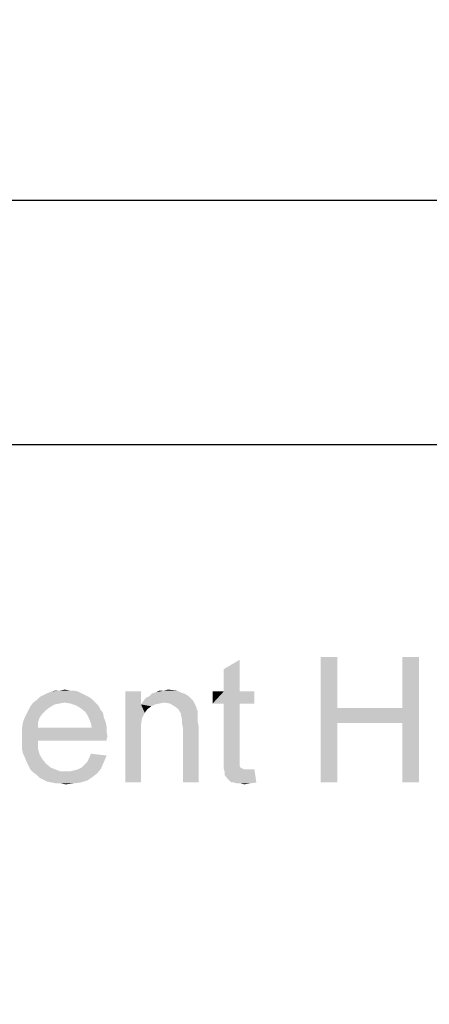
# Model space of a CAD drawing. Units: millimetres. Extents: x 0 to 1189, y 0 to 841.
# Drawn here: x 867 to 893, y 247 to 310 of the extents above; entities that cross this region are included whole.
import ezdxf

# ---------------------------------------------------------------- set-up
doc = ezdxf.new("R2010")
doc.units = ezdxf.units.MM
doc.header["$LTSCALE"] = 65.395
doc.layers.get('0').update_dxf_attribs({"linetype": 'CONTINUOUS'})
doc.layers.add('DEF_DRAFT_DIM', color=7, linetype='CONTINUOUS')
doc.styles.add('TEXTSTYLE_2', font='ar_wgl__.ttf')
doc.dimstyles.new('DIMSTYLE_2', dxfattribs={"dimtxt": 8, "dimasz": 3, "dimexe": 0.8, "dimexo": 0.2, "dimgap": 2, "dimtad": 1, "dimlfac": 2, "dimdsep": 46, "dimtxsty": 'TEXTSTYLE_2', "dimblk": 'OPEN', "dimblk1": 'OPEN', "dimblk2": 'OPEN', "dimcen": 0.09, "dimazin": 2, "dimtp": 0.5, "dimtm": 0.5, "dimtfac": 1, "dimtofl": 0, "dimtmove": 0, "dimatfit": 3, "dimldrblk": 'OPEN', "dimfxl": 1, "dimtolj": 1, "dimarcsym": 0})
doc.dimstyles.new('DIMSTYLE_3', dxfattribs={"dimtxt": 8, "dimasz": 3, "dimexe": 0.8, "dimexo": 0.2, "dimgap": 2, "dimtad": 1, "dimdec": 1, "dimlfac": 2, "dimdsep": 46, "dimtxsty": 'TEXTSTYLE_2', "dimblk": 'OPEN', "dimblk1": 'OPEN', "dimblk2": 'OPEN', "dimcen": 0.09, "dimazin": 2, "dimtp": 0.5, "dimtm": 0.5, "dimtfac": 1, "dimtdec": 1, "dimtofl": 0, "dimtmove": 0, "dimatfit": 3, "dimldrblk": 'OPEN', "dimfxl": 1, "dimtolj": 1, "dimarcsym": 0})

# ---------------------------------------------------------------- blocks, each defined once
blk = doc.blocks.new('_OPEN')
at = {"color": 0, "linetype": 'ByBlock'}
for p, q in [((0, 0), (-1, 0.117)), ((-1, -0.117), (0, 0)), ((-1, 0), (0, 0))]:
    blk.add_line(p, q, dxfattribs=at)
blk = doc.blocks.new('*D5')
at = {"layer": 'DEF_DRAFT_DIM', "color": 2, "linetype": 'Continuous', "transparency": 16777216}
for p, q in [((777.802, 340.104), (777.802, 359.316)), ((910.152, 283.091), (910.152, 359.316)), ((777.802, 358.516), (843.977, 358.516)), ((910.152, 358.516), (843.977, 358.516))]:
    blk.add_line(p, q, dxfattribs=at)
at = {"layer": 'DEF_DRAFT_DIM', "color": 2, "linetype": 'Continuous', "transparency": 16777216, "xscale": 3, "yscale": 3, "zscale": 3, "rotation": 180}
blk.add_blockref('_OPEN', (777.802, 358.516), dxfattribs=at)
at = {"layer": 'DEF_DRAFT_DIM', "color": 2, "linetype": 'Continuous', "transparency": 16777216, "xscale": 3, "yscale": 3, "zscale": 3}
blk.add_blockref('_OPEN', (910.152, 358.516), dxfattribs=at)
blk = doc.blocks.new('*D8')
at = {"layer": 'DEF_DRAFT_DIM', "color": 2, "linetype": 'Continuous', "transparency": 16777216}
for p, q in [((781.325, 343.516), (762.002, 343.516)), ((762.802, 343.516), (762.802, 313.204)), ((762.802, 282.891), (762.802, 313.204)), ((909.952, 282.891), (762.002, 282.891))]:
    blk.add_line(p, q, dxfattribs=at)
at = {"layer": 'DEF_DRAFT_DIM', "color": 2, "linetype": 'Continuous', "transparency": 16777216, "xscale": 3, "yscale": 3, "zscale": 3}
for p, rotation in [((762.802, 343.516), 90), ((762.802, 282.891), 270)]:
    blk.add_blockref('_OPEN', p, dxfattribs=dict(at, rotation=rotation))
blk = doc.blocks.new('*D9')
at = {"layer": 'DEF_DRAFT_DIM', "color": 2, "linetype": 'Continuous', "transparency": 16777216}
for p, q in [((909.952, 282.891), (762.002, 282.891)), ((762.802, 282.891), (762.802, 232.891)), ((762.802, 182.891), (762.802, 232.891)), ((909.952, 182.891), (762.002, 182.891))]:
    blk.add_line(p, q, dxfattribs=at)
at = {"layer": 'DEF_DRAFT_DIM', "color": 2, "linetype": 'Continuous', "transparency": 16777216, "xscale": 3, "yscale": 3, "zscale": 3}
for p, rotation in [((762.802, 282.891), 90), ((762.802, 182.891), 270)]:
    blk.add_blockref('_OPEN', p, dxfattribs=dict(at, rotation=rotation))
blk = doc.blocks.new('*D25')
at = {"layer": 'DEF_DRAFT_DIM', "color": 2, "linetype": 'Continuous', "transparency": 16777216}
for p, q in [((849.402, 314.859), (849.402, 297.707)), ((1015.402, 314.859), (1015.402, 297.707)), ((849.402, 298.507), (932.402, 298.507)), ((1015.402, 298.507), (932.402, 298.507))]:
    blk.add_line(p, q, dxfattribs=at)
at = {"layer": 'DEF_DRAFT_DIM', "color": 2, "linetype": 'Continuous', "transparency": 16777216, "xscale": 3, "yscale": 3, "zscale": 3, "rotation": 180}
blk.add_blockref('_OPEN', (849.402, 298.507), dxfattribs=at)
at = {"layer": 'DEF_DRAFT_DIM', "color": 2, "linetype": 'Continuous', "transparency": 16777216, "xscale": 3, "yscale": 3, "zscale": 3}
blk.add_blockref('_OPEN', (1015.402, 298.507), dxfattribs=at)

msp = doc.modelspace()

# ---------------------------------------------------------------- linework, layer by layer
at = {"color": 2, "linetype": 'Continuous'}
for points in [[(879.733, 267.1679), (879.733, 268.5901), (880.7404, 269.1827)], [(879.733, 267.1679), (880.7404, 269.1827), (880.7404, 267.1679)], [(886.9626, 269.3605), (886.9626, 266.1013), (885.8959, 261.3605)], [(886.9626, 269.3605), (885.8959, 261.3605), (885.8959, 269.3605)], [(892.1774, 269.3605), (891.1108, 266.1013), (891.1108, 269.3605)], [(891.1108, 265.1531), (891.1108, 266.1013), (892.1774, 269.3605)], [(891.1108, 261.3605), (891.1108, 265.1531), (892.1774, 269.3605)], [(891.1108, 261.3605), (892.1774, 269.3605), (892.1774, 261.3605)], [(870.9034, 266.9309), (867.9996, 266.8124), (868.2367, 266.9309)], [(867.9996, 266.8124), (870.9034, 266.9309), (871.1404, 266.8124)], [(870.6663, 267.0494), (868.2367, 266.9309), (868.4737, 267.0494)], [(868.2367, 266.9309), (870.6663, 267.0494), (870.9034, 266.9309)], [(870.4293, 267.1679), (868.4737, 267.0494), (868.77, 267.1679)], [(868.4737, 267.0494), (870.4293, 267.1679), (870.6663, 267.0494)], [(869.8959, 267.2272), (870.1922, 267.2272), (868.77, 267.1679)], [(869.3034, 267.2272), (869.8959, 267.2272), (868.77, 267.1679)], [(869.3034, 267.2272), (868.77, 267.1679), (869.0071, 267.2272)], [(868.77, 267.1679), (870.1922, 267.2272), (870.4293, 267.1679)], [(869.3034, 267.2272), (869.5996, 267.2864), (869.8959, 267.2272)], [(874.4589, 267.1679), (874.4589, 266.3383), (873.4515, 261.3605)], [(874.4589, 267.1679), (873.4515, 261.3605), (873.4515, 267.1679)], [(877.1256, 267.0494), (877.3034, 266.9901), (874.9922, 266.8716)], [(877.1256, 267.0494), (874.9922, 266.8716), (875.17, 267.0494)], [(874.9922, 266.8716), (877.3034, 266.9901), (877.4811, 266.8716)], [(875.17, 267.0494), (875.4071, 267.1087), (876.7108, 267.2272)], [(875.17, 267.0494), (876.7108, 267.2272), (877.1256, 267.0494)], [(875.9404, 267.2272), (876.7108, 267.2272), (875.4071, 267.1087)], [(875.9404, 267.2272), (875.4071, 267.1087), (875.6441, 267.2272)], [(875.9404, 267.2272), (876.1774, 267.2864), (876.7108, 267.2272)], [(880.7404, 267.1679), (881.6885, 267.1679), (879.0219, 266.3975)], [(879.733, 267.1679), (880.7404, 267.1679), (879.0219, 266.3975)], [(879.733, 267.1679), (879.0219, 266.3975), (879.0219, 267.1679)], [(879.733, 266.3975), (879.0219, 266.3975), (881.6885, 267.1679)], [(880.7404, 266.3975), (879.733, 266.3975), (881.6885, 267.1679)], [(880.7404, 266.3975), (881.6885, 267.1679), (881.6885, 266.3975)], [(869.5996, 266.4568), (869.2441, 266.3975), (867.4071, 266.2198)], [(869.5996, 266.4568), (867.4071, 266.2198), (867.5848, 266.4568)], [(869.2441, 266.3975), (868.9478, 266.3383), (867.4071, 266.2198)], [(867.4071, 266.2198), (868.9478, 266.3383), (868.6515, 266.1605)], [(871.3774, 266.6346), (867.5848, 266.4568), (867.8219, 266.6346)], [(869.5996, 266.4568), (867.5848, 266.4568), (871.3774, 266.6346)], [(871.1404, 266.8124), (867.8219, 266.6346), (867.9996, 266.8124)], [(867.8219, 266.6346), (871.1404, 266.8124), (871.3774, 266.6346)], [(869.5996, 266.4568), (871.3774, 266.6346), (871.5552, 266.4568)], [(871.5552, 266.4568), (869.9552, 266.3975), (869.5996, 266.4568)], [(870.3108, 266.279), (869.9552, 266.3975), (871.5552, 266.4568)], [(870.3108, 266.279), (871.5552, 266.4568), (871.733, 266.279)], [(871.733, 266.279), (870.6071, 266.1013), (870.3108, 266.279)], [(870.6071, 266.1013), (871.733, 266.279), (871.8515, 266.042)], [(874.4589, 266.3383), (874.5182, 265.4494), (873.4515, 261.3605)], [(875.9404, 266.4568), (874.4589, 266.3383), (874.5774, 266.5161)], [(875.9404, 266.4568), (875.6441, 266.3976), (874.4589, 266.3383)], [(874.4589, 266.3383), (875.6441, 266.3976), (875.3478, 266.3383)], [(874.4589, 266.3383), (875.3478, 266.3383), (875.1108, 266.2198)], [(874.4589, 266.3383), (875.1108, 266.2198), (874.8737, 266.042)], [(874.4589, 266.3383), (874.8737, 266.042), (874.6959, 265.805)], [(874.4589, 266.3383), (874.6959, 265.805), (874.5182, 265.4494)], [(877.6589, 266.6938), (874.5774, 266.5161), (874.7552, 266.7531)], [(877.6589, 266.6938), (877.7774, 266.5753), (874.5774, 266.5161)], [(875.9404, 266.4568), (874.5774, 266.5161), (877.7774, 266.5753)], [(877.4811, 266.8716), (874.7552, 266.7531), (874.9922, 266.8716)], [(874.7552, 266.7531), (877.4811, 266.8716), (877.6589, 266.6938)], [(876.2959, 266.3976), (875.9404, 266.4568), (877.7774, 266.5753)], [(876.5922, 266.2198), (876.2959, 266.3976), (877.7774, 266.5753)], [(876.5922, 266.2198), (877.7774, 266.5753), (877.9552, 266.2198)], [(880.7404, 266.3975), (879.733, 263.0198), (879.733, 266.3975)], [(879.733, 263.0198), (880.7404, 266.3975), (880.7404, 262.9605)], [(868.1774, 265.7457), (867.0515, 265.5087), (867.17, 265.7457)], [(867.0515, 265.5087), (868.1774, 265.7457), (867.9996, 265.5087)], [(868.4145, 265.9827), (867.17, 265.7457), (867.2885, 265.9827)], [(867.17, 265.7457), (868.4145, 265.9827), (868.1774, 265.7457)], [(868.6515, 266.1605), (867.2885, 265.9827), (867.4071, 266.2198)], [(867.2885, 265.9827), (868.6515, 266.1605), (868.4145, 265.9827)], [(871.8515, 266.042), (870.9034, 265.8642), (870.6071, 266.1013)], [(870.9034, 265.8642), (871.8515, 266.042), (872.0293, 265.805)], [(872.0293, 265.805), (871.0219, 265.6864), (870.9034, 265.8642)], [(871.0219, 265.6864), (872.0293, 265.805), (872.0885, 265.5087)], [(872.0885, 265.5087), (871.1404, 265.4494), (871.0219, 265.6864)], [(877.9552, 266.2198), (876.8293, 266.042), (876.5922, 266.2198)], [(876.8293, 266.042), (877.9552, 266.2198), (878.0737, 265.8642)], [(878.0737, 265.8642), (877.0071, 265.7457), (876.8293, 266.042)], [(877.0071, 265.7457), (878.0737, 265.8642), (878.0737, 265.6864)], [(878.0737, 265.6864), (877.0071, 265.6272), (877.0071, 265.7457)], [(877.0071, 265.6272), (878.0737, 265.6864), (878.0737, 265.4494)], [(886.9626, 266.1013), (886.9626, 265.1531), (885.8959, 261.3605)], [(886.9626, 266.1013), (891.1108, 266.1013), (886.9626, 265.1531)], [(891.1108, 265.1531), (886.9626, 265.1531), (891.1108, 266.1013)], [(867.8811, 265.1531), (866.8737, 264.8568), (866.933, 265.2124)], [(866.8737, 264.8568), (867.8811, 265.1531), (867.8811, 264.8568)], [(867.9996, 265.5087), (866.933, 265.2124), (867.0515, 265.5087)], [(866.933, 265.2124), (867.9996, 265.5087), (867.8811, 265.1531)], [(871.1404, 265.4494), (872.0885, 265.5087), (872.2071, 265.2124)], [(872.2071, 265.2124), (871.2589, 265.1531), (871.1404, 265.4494)], [(871.2589, 265.1531), (872.2071, 265.2124), (872.2663, 264.9161)], [(872.2663, 264.9161), (871.3182, 264.8568), (871.2589, 265.1531)], [(874.5182, 265.4494), (874.4589, 265.0346), (873.4515, 261.3605)], [(874.4589, 265.0346), (874.4589, 264.5013), (873.4515, 261.3605)], [(878.0737, 265.4494), (877.0663, 265.3901), (877.0071, 265.6272)], [(877.0663, 265.3901), (878.0737, 265.4494), (878.0737, 265.2124)], [(878.0737, 265.2124), (877.0663, 265.1531), (877.0663, 265.3901)], [(877.0663, 265.1531), (878.0737, 265.2124), (878.133, 264.9161)], [(878.133, 264.9161), (877.1256, 264.8568), (877.0663, 265.1531)], [(885.8959, 261.3605), (886.9626, 265.1531), (886.9626, 261.3605)], [(871.3182, 264.8568), (872.2663, 264.6198), (866.8737, 264.5605)], [(867.8811, 264.8568), (871.3182, 264.8568), (866.8737, 264.5605)], [(867.8811, 264.8568), (866.8737, 264.5605), (866.8737, 264.8568)], [(866.8737, 264.5605), (872.2663, 264.6198), (872.3256, 264.2642)], [(872.3256, 264.2642), (866.8737, 264.205), (866.8737, 264.5605)], [(871.3182, 264.8568), (872.2663, 264.9161), (872.2663, 264.6198)], [(873.4515, 261.3605), (874.4589, 264.5013), (874.4589, 261.3605)], [(877.1256, 261.3605), (877.1256, 264.8568), (878.133, 264.9161)], [(877.1256, 261.3605), (878.133, 264.9161), (878.133, 261.3605)], [(866.8737, 264.205), (872.3256, 264.2642), (872.2663, 264.1457)], [(866.8737, 264.205), (872.2663, 264.1457), (867.8811, 264.0272)], [(867.8811, 264.0272), (866.8737, 263.8494), (866.8737, 264.205)], [(866.8737, 263.8494), (867.8811, 264.0272), (867.8811, 263.5531)], [(867.8811, 263.5531), (866.8737, 263.4938), (866.8737, 263.8494)], [(867.8811, 264.0272), (872.2663, 264.1457), (872.2663, 264.0272)], [(866.933, 263.1976), (866.8737, 263.4938), (867.8811, 263.5531)], [(866.933, 263.1976), (867.8811, 263.5531), (867.9996, 263.1383)], [(867.9996, 263.1383), (867.0515, 262.9605), (866.933, 263.1976)], [(867.0515, 262.9605), (867.9996, 263.1383), (868.1774, 262.842)], [(872.2663, 263.079), (871.1404, 262.9013), (871.2589, 263.1976)], [(868.1774, 262.842), (867.17, 262.6642), (867.0515, 262.9605)], [(867.17, 262.6642), (868.1774, 262.842), (868.4145, 262.5457)], [(868.4145, 262.5457), (867.2885, 262.4272), (867.17, 262.6642)], [(867.2885, 262.4272), (868.4145, 262.5457), (868.7108, 262.3087)], [(870.6663, 262.3087), (870.8441, 262.4864), (872.0885, 262.6642)], [(870.6663, 262.3087), (872.0885, 262.6642), (871.9108, 262.2494)], [(872.0885, 262.6642), (870.8441, 262.4864), (871.0219, 262.6642)], [(871.0219, 262.6642), (871.1404, 262.9013), (872.2663, 263.079)], [(871.0219, 262.6642), (872.2663, 263.079), (872.0885, 262.6642)], [(880.7404, 262.9605), (879.733, 262.605), (879.733, 263.0198)], [(880.7404, 262.9605), (880.7404, 262.7827), (879.733, 262.605)], [(879.733, 262.605), (880.7404, 262.7827), (880.7404, 262.605)], [(880.7404, 262.605), (880.7404, 262.4864), (879.733, 262.2494)], [(880.7404, 262.605), (879.733, 262.2494), (879.733, 262.605)], [(868.7108, 262.3087), (867.4071, 262.1901), (867.2885, 262.4272)], [(867.4071, 262.1901), (868.7108, 262.3087), (869.0071, 262.1901)], [(869.0071, 262.1901), (867.5848, 262.0124), (867.4071, 262.1901)], [(869.0071, 262.1901), (869.3034, 262.0716), (867.5848, 262.0124)], [(869.6589, 262.0716), (869.9552, 262.0716), (867.5848, 262.0124)], [(869.3034, 262.0716), (869.6589, 262.0716), (867.5848, 262.0124)], [(871.6737, 261.9531), (867.5848, 262.0124), (869.9552, 262.0716)], [(871.6737, 261.9531), (867.8219, 261.8346), (867.5848, 262.0124)], [(867.8219, 261.8346), (871.6737, 261.9531), (871.3774, 261.7161)], [(869.9552, 262.0716), (870.1922, 262.1309), (871.9108, 262.2494)], [(869.9552, 262.0716), (871.9108, 262.2494), (871.6737, 261.9531)], [(870.1922, 262.1309), (870.4293, 262.1901), (871.9108, 262.2494)], [(871.9108, 262.2494), (870.4293, 262.1901), (870.6663, 262.3087)], [(880.7404, 262.4864), (880.7404, 262.4272), (879.733, 262.2494)], [(880.7404, 262.4272), (880.7996, 262.3087), (879.733, 262.2494)], [(879.733, 262.2494), (880.7996, 262.3087), (880.9182, 262.2494)], [(880.9182, 262.2494), (879.7922, 262.0124), (879.733, 262.2494)], [(880.9182, 262.2494), (881.0367, 262.1901), (879.7922, 262.0124)], [(881.4515, 262.1901), (881.6885, 262.1901), (879.7922, 262.0124)], [(881.2737, 262.1901), (881.4515, 262.1901), (879.7922, 262.0124)], [(881.0367, 262.1901), (881.2737, 262.1901), (879.7922, 262.0124)], [(879.7922, 261.8346), (879.7922, 262.0124), (881.6885, 262.1901)], [(879.97, 261.5976), (879.7922, 261.8346), (881.6885, 262.1901)], [(880.2071, 261.3605), (879.97, 261.5976), (881.6885, 262.1901)], [(880.3848, 261.3605), (880.2071, 261.3605), (881.6885, 262.1901)], [(880.3848, 261.3605), (881.6885, 262.1901), (881.8071, 261.3605)], [(871.3774, 261.7161), (867.9996, 261.6568), (867.8219, 261.8346)], [(868.2367, 261.5383), (867.9996, 261.6568), (871.3774, 261.7161)], [(868.2367, 261.5383), (871.3774, 261.7161), (871.0219, 261.479)], [(871.0219, 261.479), (868.4737, 261.4198), (868.2367, 261.5383)], [(868.77, 261.3605), (868.4737, 261.4198), (871.0219, 261.479)], [(868.77, 261.3605), (871.0219, 261.479), (870.6071, 261.3605)], [(870.6071, 261.3605), (869.0663, 261.3013), (868.77, 261.3605)], [(869.3626, 261.3013), (869.0663, 261.3013), (870.6071, 261.3605)], [(869.3626, 261.3013), (870.6071, 261.3605), (870.133, 261.3013)], [(870.133, 261.3013), (869.6589, 261.242), (869.3626, 261.3013)], [(881.8071, 261.3605), (880.5626, 261.3013), (880.3848, 261.3605)], [(880.7996, 261.3013), (880.5626, 261.3013), (881.8071, 261.3605)], [(880.7996, 261.3013), (881.8071, 261.3605), (881.3922, 261.3013)], [(881.3922, 261.3013), (881.0367, 261.242), (880.7996, 261.3013)]]:
    msp.add_solid(points, dxfattribs=at)

# ---------------------------------------------------------------- dimensions: what is measured, and where the dimension line sits
at = {"layer": 'DEF_DRAFT_DIM', "color": 2, "linetype": 'Continuous'}
for base, p1, p2, dimstyle, picture, middle in [((910.1516, 358.5164), (777.8016, 339.9036), (910.1516, 282.8914), 'DIMSTYLE_2', '*D5', (829.9989, 358.5164)), ((1015.4016, 298.5069), (849.4016, 315.0592), (1015.4016, 315.0592), 'DIMSTYLE_3', '*D25', (923.0782, 298.5069))]:
    dim = msp.add_linear_dim(base=base, p1=p1, p2=p2, dimstyle=dimstyle, dxfattribs=at)
    dim.commit()
    dim.dimension.update_dxf_attribs({"geometry": picture, "text_midpoint": middle, "dimtype": 160})
dim = msp.add_linear_dim(base=(762.8016066, 282.8914125), p1=(781.5254679, 343.5164131), p2=(910.1516066, 282.8914125), angle=270, dimstyle='DIMSTYLE_3', dxfattribs=at)
dim.commit()
dim.dimension.update_dxf_attribs({"geometry": '*D8', "text_midpoint": (762.8016066, 299.2262177), "dimtype": 160})
dim = msp.add_linear_dim(base=(762.8016, 182.8914), p1=(910.1516, 282.8914), p2=(910.1516, 182.8914), angle=270, text='<> (Vesa)', dimstyle='DIMSTYLE_2', dxfattribs=at)
dim.commit()
dim.dimension.update_dxf_attribs({"geometry": '*D9', "text_midpoint": (762.8016, 205.5754), "dimtype": 160})

doc.saveas('drawing.dxf')
